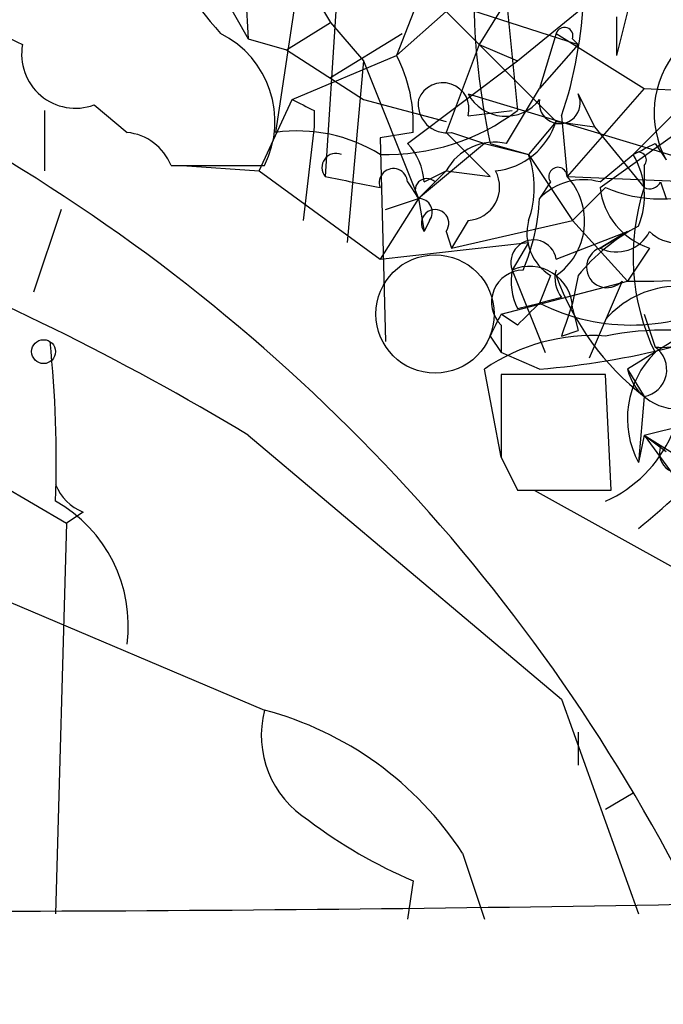
# Model space of a CAD drawing. Extents: x -376 to 377190, y -2986 to 378214.
# Drawn here: x 217 to 227, y 1566 to 1581 of the extents above; entities that cross this region are included whole.
import ezdxf

# ---------------------------------------------------------------- set-up
doc = ezdxf.new("R2010")
doc.units = 0
doc.header["$MEASUREMENT"] = 0
doc.layers.add('MAIN', color=5, linetype='CONTINUOUS')

msp = doc.modelspace()

# ---------------------------------------------------------------- linework, layer by layer
at = {"layer": 'MAIN'}
for p, q in [((221.742, 1583.0125), (221.234, 1579.6258)), ((220.726, 1582.7585), (220.8107, 1581.0652)), ((223.8587, 1582.7585), (223.0967, 1580.8112)), ((224.9593, 1580.7265), (227.33, 1582.6738)), ((220.3873, 1581.8272), (220.8107, 1581.0652)), ((221.8267, 1581.7425), (222.0807, 1581.3192)), ((223.266, 1581.8272), (225.8907, 1580.9805)), ((224.79, 1581.6578), (224.3667, 1580.9805)), ((224.79, 1581.6578), (224.9593, 1579.9645)), ((222.1653, 1581.5732), (221.996, 1578.9485)), ((223.0967, 1580.8112), (223.8587, 1581.4885)), ((223.8587, 1581.4885), (224.3667, 1580.9805)), ((226.6527, 1581.4885), (226.4833, 1580.8112)), ((221.4033, 1580.8958), (222.0807, 1581.3192)), ((222.0807, 1581.3192), (222.5887, 1580.7265)), ((226.4833, 1581.4038), (226.4833, 1580.8112)), ((222.0807, 1580.4725), (223.1813, 1581.1498)), ((225.552, 1581.1498), (225.298, 1580.3032)), ((225.552, 1581.1498), (226.9067, 1580.3032)), ((220.8107, 1581.0652), (221.4033, 1580.8958)), ((225.806, 1581.0652), (225.8907, 1580.9805)), ((221.4033, 1580.8958), (222.5887, 1580.1338)), ((224.3667, 1580.9805), (223.8587, 1579.6258)), ((224.3667, 1580.9805), (224.9593, 1580.7265)), ((224.3667, 1580.9805), (225.552, 1579.7952)), ((225.8907, 1580.9805), (225.298, 1580.3032)), ((221.488, 1580.1338), (223.0967, 1580.8112)), ((222.5887, 1580.7265), (222.3347, 1577.9325)), ((222.5887, 1580.7265), (223.4353, 1578.6098)), ((223.266, 1579.4565), (224.9593, 1580.7265)), ((224.79, 1579.4565), (225.298, 1580.3032)), ((226.9067, 1580.3032), (225.7213, 1578.9485)), ((227.7533, 1580.3032), (226.7373, 1579.2872)), ((226.9067, 1580.3032), (228.5153, 1580.2185)), ((220.98, 1579.0332), (221.488, 1580.1338)), ((222.5887, 1580.1338), (223.8587, 1579.7952)), ((224.1973, 1580.2185), (229.5313, 1578.6098)), ((225.8907, 1580.2185), (226.1447, 1579.7105)), ((217.678, 1579.9645), (217.678, 1579.0332)), ((218.44, 1580.0492), (218.948, 1579.6258)), ((221.8267, 1579.9645), (221.8267, 1579.7105)), ((224.1973, 1579.8798), (224.8747, 1579.9645)), ((225.552, 1579.7952), (225.1287, 1579.2872)), ((225.552, 1579.7952), (226.1447, 1579.7105)), ((225.552, 1579.7952), (226.1447, 1579.7105)), ((225.6367, 1579.8798), (225.7213, 1578.9485)), ((221.8267, 1579.7105), (221.6573, 1578.2712)), ((223.3507, 1579.6258), (222.8427, 1579.5412)), ((223.8587, 1579.6258), (224.536, 1578.9485)), ((223.9433, 1579.6258), (224.4513, 1579.4565)), ((226.1447, 1579.7105), (226.9067, 1578.7792)), ((226.2293, 1578.7792), (227.4147, 1579.6258)), ((222.8427, 1579.5412), (222.9273, 1576.4085)), ((224.4513, 1579.4565), (223.4353, 1578.6098)), ((224.4513, 1579.4565), (225.1287, 1579.2872)), ((224.536, 1579.4565), (225.1287, 1579.2872)), ((227.076, 1579.4565), (227.2453, 1579.2025)), ((225.1287, 1579.2872), (225.806, 1578.2712)), ((226.2293, 1578.8638), (226.7373, 1579.2872)), ((219.6253, 1579.1178), (221.0647, 1579.1178)), ((219.7947, 1579.1178), (220.98, 1579.0332)), ((220.98, 1579.0332), (222.8427, 1577.6785)), ((223.8587, 1579.0332), (223.4353, 1578.6098)), ((223.52, 1578.8638), (223.8587, 1579.0332)), ((223.6893, 1578.8638), (223.8587, 1579.0332)), ((223.8587, 1579.0332), (224.536, 1578.9485)), ((226.9067, 1579.1178), (226.9067, 1578.7792)), ((223.266, 1578.8638), (223.4353, 1578.6098)), ((225.4673, 1578.8638), (225.298, 1578.6098)), ((225.7213, 1578.9485), (227.7533, 1578.8638)), ((227.1607, 1578.8638), (227.2453, 1578.6098)), ((226.314, 1578.7792), (225.806, 1578.2712)), ((223.4353, 1578.6098), (222.8427, 1577.6785)), ((222.9273, 1578.4405), (223.4353, 1578.6098)), ((223.4353, 1578.6098), (223.52, 1578.1018)), ((217.932, 1578.4405), (217.5087, 1577.1705)), ((223.6047, 1578.2712), (223.52, 1578.1018)), ((224.1973, 1578.2712), (223.9433, 1577.8478)), ((223.9433, 1577.8478), (225.806, 1578.2712)), ((225.806, 1578.2712), (226.6527, 1577.3398)), ((223.8587, 1578.1018), (223.9433, 1577.8478)), ((225.552, 1577.6785), (226.6527, 1578.1018)), ((226.2293, 1577.8478), (226.6527, 1578.1018)), ((226.6527, 1578.1018), (226.2293, 1577.8478)), ((222.8427, 1577.6785), (225.1287, 1577.9325)), ((225.1287, 1577.9325), (224.8747, 1577.5092)), ((226.9913, 1577.8478), (226.6527, 1577.3398)), ((224.8747, 1577.5092), (225.3827, 1576.2392)), ((225.4673, 1577.4245), (225.298, 1577.0012)), ((225.8907, 1577.4245), (225.806, 1577.0012)), ((224.7053, 1576.8318), (226.6527, 1577.3398)), ((226.568, 1577.3398), (226.06, 1576.1545)), ((225.6367, 1577.0858), (225.298, 1577.0012)), ((206.502, 1576.9165), (221.0647, 1570.7358)), ((224.9593, 1576.9165), (225.298, 1577.0012)), ((225.806, 1576.9165), (225.8907, 1576.5778)), ((224.9593, 1576.6625), (224.7053, 1576.8318)), ((226.9067, 1576.8318), (227.076, 1576.3238)), ((224.7053, 1576.6625), (224.7053, 1576.2392)), ((227.7533, 1576.6625), (226.6527, 1575.9852)), ((224.536, 1576.4932), (224.7053, 1576.2392)), ((225.6367, 1576.4932), (225.8907, 1576.5778)), ((225.298, 1575.9852), (224.7053, 1576.2392)), ((224.7053, 1574.6305), (224.4513, 1575.9852)), ((226.6527, 1575.9852), (226.9067, 1575.5618)), ((226.314, 1575.9005), (224.7053, 1575.9005)), ((226.3987, 1574.1225), (226.314, 1575.9005)), ((226.9067, 1575.5618), (226.822, 1574.5458)), ((226.9067, 1575.5618), (226.822, 1574.5458)), ((226.9067, 1574.9692), (227.584, 1575.1385)), ((220.8107, 1574.9692), (225.6367, 1570.9052)), ((226.9067, 1574.9692), (226.822, 1574.5458)), ((226.9067, 1574.9692), (227.2453, 1574.7152)), ((226.9067, 1574.9692), (227.1607, 1574.7998)), ((226.9067, 1574.9692), (228.2613, 1574.1225)), ((226.9067, 1574.9692), (228.2613, 1573.1065)), ((224.7053, 1574.6305), (224.9593, 1574.1225)), ((217.0007, 1574.2072), (218.0167, 1573.6145)), ((224.9593, 1574.1225), (226.3987, 1574.1225)), ((225.2133, 1574.1225), (227.4993, 1572.8525)), ((218.2707, 1573.7838), (218.0167, 1573.6145)), ((218.0167, 1573.6145), (217.8473, 1567.6032)), ((225.6367, 1570.9052), (226.822, 1567.6032)), ((225.8907, 1570.3972), (225.8907, 1569.8892)), ((226.314, 1569.2118), (226.7373, 1569.4658)), ((224.1127, 1568.5345), (224.4513, 1567.5185)), ((223.3507, 1568.1112), (223.266, 1567.5185))]:
    msp.add_line(p, q, dxfattribs=at)
for centre, radius in [((188406.7689, 189431.066), 188783.0575), ((217.6638, 1576.2533), 0.1839)]:
    msp.add_circle(centre, radius, dxfattribs=at)
at = {"layer": 'MAIN', "color": 5}
msp.add_circle((223.6893, 1576.8319), 0.9103, dxfattribs=at)
at = {"layer": 'MAIN'}
for centre, radius, start, end in [((226.4689, 1586.4914), 8.0944, 207.46285, 221.29353), ((217.9134, 1582.4106), 1.541, 192.34249, 248.12748), ((235.962, 1581.8832), 11.6808, 180.69016, 191.99054), ((219.4435, 1581.9677), 6.5357, 341.36961, 358.02537), ((219.7099, 1579.7951), 1.5147, 333.43833, 63.43326), ((225.679, 1581.1075), 0.1339, 341.57859, 161.57859), ((218.1557, 1580.8293), 0.8303, 169.50752, 290.02379), ((228.5727, 1579.9248), 1.5112, 140.01967, 208.55267), ((221.0791, 1579.759), 2.2755, 356.64419, 27.54252), ((223.8103, 1579.9887), 0.4021, 344.28365, 158.84688), ((263.9973, 1664.7541), 94.6976, 243.327176, 243.556278), ((223.8729, 1580.0634), 0.4432, 170.86071, 279.13929), ((224.7753, 1580.5352), 0.6591, 208.71939, 322.47805), ((225.6085, 1580.0774), 0.3156, 169.7049, 26.56505), ((199.4354, 1539.4142), 41.4857, 58.98615, 77.80997), ((222.9248, 1582.6764), 3.3902, 268.61234, 306.87767), ((224.5024, 1580.1279), 1.1011, 276.1678, 342.41254), ((218.8695, 1578.8157), 0.8139, 21.78703, 84.46523), ((221.5728, 1577.2445), 2.4053, 58.13173, 98.09743), ((224.6065, 1578.6241), 0.8524, 77.56816, 151.31819), ((202.5232, 1555.1109), 28.1534, 26.34161, 59.85396), ((222.5631, 1578.8045), 0.9587, 3.54614, 42.84856), ((184.5867, 1664.0368), 94.6529, 296.443665, 296.672875), ((226.822, 1579.2025), 0.1198, 315, 135), ((222.1654, 1579.0861), 0.2182, 67.18418, 219.08622), ((223.6891, 1578.7792), 1.5266, 340.5633, 19.4367), ((225.6792, 1578.6522), 1.234, 337.82872, 30.96933), ((223.0483, 1578.8518), 0.218, 3.15505, 199.44878), ((224.1665, 1578.787), 0.5166, 273.41725, 28.45999), ((225.5802, 1578.9485), 0.1411, 0, 216.87802), ((264.7501, 1790.5675), 215.8947, 258.578089, 258.807241), ((223.5623, 1578.7368), 0.1796, 45, 225), ((225.9753, 1577.9608), 0.938, 74.28952, 136.22237), ((224.9785, 1578.2596), 1.0131, 304.4791, 42.84397), ((226.9914, 1578.9485), 0.1893, 243.42141, 333.42141), ((227.3244, 1578.8977), 1.1015, 186.17591, 252.39742), ((227.1607, 1580.7264), 2.1233, 246.49917, 293.49835), ((230.1362, 1577.7188), 3.3991, 161.82251, 205.80367), ((223.4354, 1578.3982), 0.2116, 323.12469, 90.02708), ((222.1438, 1578.7581), 3.1577, 336.70206, 357.30813), ((223.6894, 1578.2288), 0.2117, 323.12469, 216.85907), ((225.8625, 1578.0736), 0.7599, 164.92871, 238.66515), ((228.2611, 1575.4776), 3.0674, 117.97942, 140.60243), ((226.4833, 1578.3559), 0.5681, 243.43946, 333.42593), ((227.4147, 1578.5253), 0.5988, 225.00677, 314.98647), ((225.2063, 1577.6221), 0.3503, 9.26601, 198.80219), ((226.3352, 1577.5515), 0.3147, 109.6673, 317.71774), ((225.053, 1577.0145), 0.4948, 91.04226, 225.35211), ((225.8059, 1577.3397), 0.9465, 169.68378, 206.55964), ((225.1428, 1576.9024), 0.6634, 1.21796, 113.83709), ((226.018, 1577.3822), 0.483, 164.75529, 217.85938), ((226.9043, 1584.189), 6.8538, 267.89623, 285.78992), ((229.4891, 1578.8639), 4.192, 200.08236, 231.97289), ((227.429, 1575.7872), 1.4713, 93.85811, 139.27199), ((226.7026, 1579.7428), 3.0805, 242.87264, 300.39755), ((309.8036, 1492.1569), 119.7487, 134.885409, 135.114591), ((352.7137, 1534.4247), 133.8593, 161.453816, 161.683013), ((309.2806, 1534.3325), 94.6529, 153.320357, 153.549513), ((227.1727, 1577.3096), 0.9905, 264.39761, 319.21238), ((226.1102, 1573.5714), 2.9289, 86.00999, 124.49905), ((227.2573, 1571.7425), 4.8434, 53.71023, 101.23059), ((200.6215, 1574.5888), 17.2375, 357.88685, 6.05979), ((224.3541, 1587.9163), 11.9684, 274.5234, 284.39746), ((226.8325, 1575.9781), 0.4228, 280.10609, 54.84036), ((228.0736, 1575.2238), 1.4235, 134.49337, 208.4447), ((227.4146, 1576.1543), 0.7804, 192.51368, 282.53677), ((542.205, 1575.2655), 317.5003, 179.885408, 180.114592), ((212.0503, 1591.0949), 22.9507, 310.06279, 317.69232), ((225.5098, 1575.7734), 1.9899, 293.83678, 336.16322), ((227.457, 1574.694), 0.3146, 160.34985, 312.28226), ((218.5676, 1574.5041), 0.7791, 202.40094, 247.59906), ((216.77, 1572.0387), 2.1968, 352.49584, 60.6333), ((222.5507, 1570.3481), 1.5357, 165.3774, 238.22557), ((219.7265, 1565.6721), 5.2375, 33.12815, 75.19669), ((226.2711, 1575.0109), 7.4923, 232.80708, 247.05877), ((215.5875, 2232.8762), 665.2343, 269.3268456, 271.1354059)]:
    msp.add_arc(centre, radius, start, end, dxfattribs=at)

doc.saveas('drawing.dxf')
